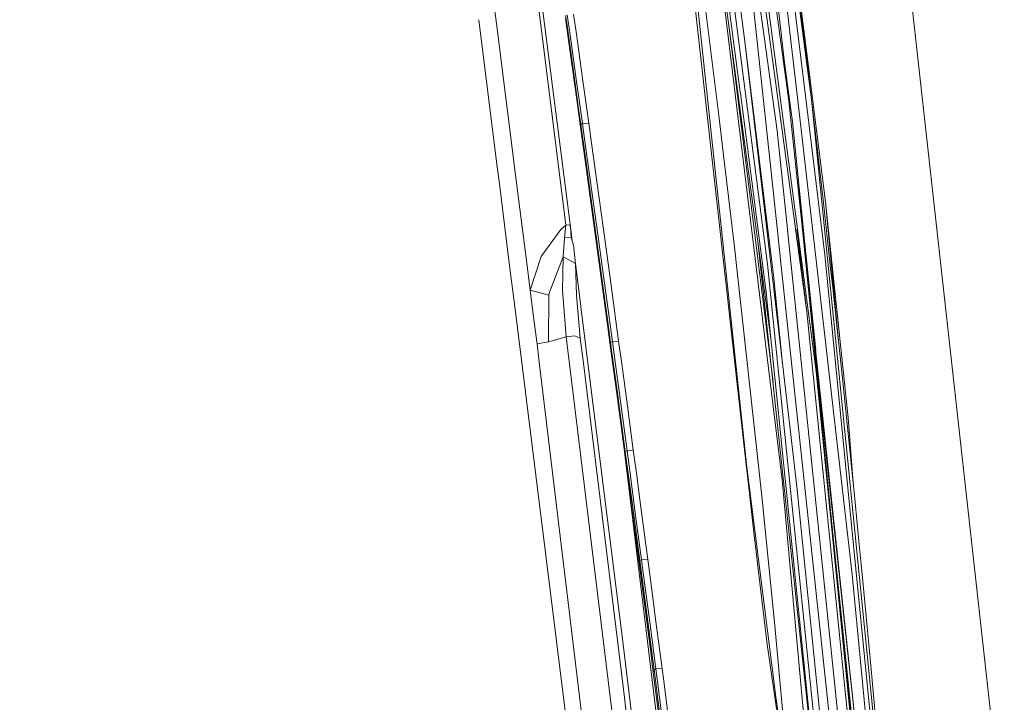
# Model space of a CAD drawing. Units: millimetres. Extents: x -1518 to 1525, y -343 to 4387.
# Drawn here: x 797 to 1050, y 2580 to 2756 of the extents above; entities that cross this region are included whole.
import ezdxf

# ---------------------------------------------------------------- set-up
doc = ezdxf.new("R2010")
doc.units = ezdxf.units.MM
doc.layers.add('1', color=7, linetype='Continuous', true_color=0xffffff)
doc.styles.add('blockfont', font='simplex.shx')
doc.dimstyles.get("Standard").update_dxf_attribs({"dimtxt": 0.18, "dimasz": 0.18, "dimexe": 0.18, "dimexo": 0.0625, "dimgap": 0.09, "dimtad": 0, "dimtih": 1, "dimtoh": 1, "dimdec": 4, "dimzin": 0, "dimdsep": 46, "dimtxsty": 'Standard', "dimcen": 0.09, "dimadec": 0, "dimazin": 0, "dimtfac": 1, "dimtdec": 4, "dimtofl": 0, "dimtmove": 0, "dimatfit": 3, "dimfxl": 1, "dimtolj": 1, "dimtzin": 0, "dimarcsym": 0})

# ---------------------------------------------------------------- blocks, each defined once
blk = doc.blocks.new('_U0')
at = {"layer": '1', "color": 18, "lineweight": 13}
for p, q in [((55.364524, 4047.157578), (30.364524, 4047.157578)), ((30.364524, 4047.157578), (30.364524, 3953.407578)), ((287.03119, 4047.157578), (262.03119, 4047.157578)), ((287.03119, 3953.407578), (287.03119, 4047.157578)), ((-1290.483773, 1542.330844), (-1290.483773, 4003.457578)), ((1290.483654, 1542.330844), (1290.483654, 4003.457578)), ((-1290.483773, 4000.282578), (-288.61881, 4000.282578)), ((1290.483654, 4000.282578), (288.61869, 4000.282578)), ((30.364524, 3953.407578), (55.364524, 3953.407578)), ((262.03119, 3953.407578), (287.03119, 3953.407578))]:
    blk.add_line(p, q, dxfattribs=at)
at = {"layer": '1', "color": 18, "lineweight": 70}
for points in [[(-1290.483773, 4000.282578), (-1240.483822, 4013.680038), (-1240.483724, 3986.885119)], [(1290.483654, 4000.282578), (1240.483703, 3986.885119), (1240.483604, 4013.680038)]]:
    blk.add_solid(points, dxfattribs=at)
at = {"layer": '1', "color": 18, "linetype": 'Continuous', "lineweight": 13, "char_height": 50, "attachment_point": 7, "line_spacing_factor": 0.903614, "style": 'blockfont'}
for s, insert in [('\\W1.2899;101.6', (-284.38131, 3961.386745)), ('\\W1.2570;2581', (54.889524, 3961.386745))]:
    blk.add_mtext(s, dxfattribs=dict(at, insert=insert))
blk = doc.blocks.new('_U1')
at = {"layer": '1', "color": 18, "lineweight": 13}
for p, q in [((58.396374, 4387.157578), (33.396374, 4387.157578)), ((33.396374, 4387.157578), (33.396374, 4293.407578)), ((290.06304, 4387.157578), (265.06304, 4387.157578)), ((290.06304, 4293.407578), (290.06304, 4387.157578)), ((-1518.450558, 2644.587618), (-1518.450558, 4343.457578)), ((1524.514139, 2644.58738), (1524.514139, 4343.457578)), ((-1518.450558, 4340.282578), (-285.58696, 4340.282578)), ((1524.514139, 4340.282578), (291.65054, 4340.282578)), ((33.396374, 4293.407578), (58.396374, 4293.407578)), ((265.06304, 4293.407578), (290.06304, 4293.407578))]:
    blk.add_line(p, q, dxfattribs=at)
at = {"layer": '1', "color": 18, "lineweight": 70}
for points in [[(-1518.450558, 4340.282578), (-1468.450607, 4353.680038), (-1468.450509, 4326.885119)], [(1524.514139, 4340.282578), (1474.514188, 4326.885119), (1474.514089, 4353.680038)]]:
    blk.add_solid(points, dxfattribs=at)
at = {"layer": '1', "color": 18, "linetype": 'Continuous', "lineweight": 13, "char_height": 50, "attachment_point": 7, "line_spacing_factor": 0.903614, "style": 'blockfont'}
for s, insert in [('\\W1.2899;119.8', (-281.34946, 4301.386745)), ('\\W1.1591;3043', (57.921374, 4301.386745))]:
    blk.add_mtext(s, dxfattribs=dict(at, insert=insert))

msp = doc.modelspace()

# ---------------------------------------------------------------- linework, layer by layer
at = {"layer": '1', "color": 18, "linetype": 'Continuous', "lineweight": 13}
for p, q in [((973.801255, 2936.783306), (1000.794888, 2735.031836)), ((910.942841, 2921.460478), (938.818991, 2702.355139)), ((959.680957, 2900.892647), (990.343971, 2673.68482)), ((1000.219226, 2741.5471), (980.153918, 2900.823109)), ((1049.668968, 2551.611893), (1012.263954, 2888.221495)), ((982.44828, 2736.958496), (968.909621, 2840.979807)), ((921.552062, 2831.064932), (937.658012, 2702.810757)), ((989.074349, 2818.886034), (999.304354, 2735.358231)), ((991.979063, 2727.028124), (979.30634, 2817.430966)), ((996.674776, 2701.917164), (980.941892, 2817.452185)), ((997.171104, 2701.812737), (982.02616, 2817.536585)), ((994.906723, 2734.623186), (983.812094, 2817.562573)), ((982.031643, 2750.534527), (974.662066, 2807.921164)), ((975.90369, 2808.002464), (983.539462, 2750.63657)), ((919.794338, 2754.658634), (914.678946, 2794.938843)), ((967.212677, 2791.501991), (983.581543, 2645.057432)), ((983.905375, 2642.998688), (968.260944, 2789.439194)), ((990.914166, 2656.244747), (974.93039, 2787.896881)), ((994.906723, 2734.623186), (990.97985, 2769.530289)), ((997.133374, 2735.643618), (993.26849, 2769.265883)), ((985.281885, 2764.017336), (992.007852, 2701.317303)), ((977.036178, 2730.294697), (973.007739, 2762.61615)), ((997.867286, 2759.445898), (998.561203, 2753.686659)), ((919.940156, 2718.420108), (915.29599, 2755.596322)), ((937.829435, 2753.980868), (937.554955, 2755.953543)), ((937.856317, 2754.677527), (937.580228, 2756.650202)), ((938.734889, 2751.676075), (938.006163, 2756.878607)), ((939.625382, 2757.052414), (940.354109, 2751.847737)), ((925.002813, 2713.645451), (919.794382, 2754.658283)), ((939.273953, 2743.575566), (937.829435, 2753.980868)), ((939.309239, 2744.27294), (937.856317, 2754.677527)), ((990.872971, 2662.453541), (979.398749, 2754.787089)), ((998.561203, 2753.686659), (1000.794888, 2735.031836)), ((940.325856, 2740.283482), (938.734889, 2751.676075)), ((940.354109, 2751.847737), (941.944957, 2740.450136)), ((982.031643, 2750.534527), (983.742476, 2737.212412)), ((983.539462, 2750.63657), (992.936432, 2670.284025)), ((990.535319, 2693.351738), (983.539462, 2750.63657)), ((995.887756, 2729.326718), (993.71023, 2745.259163)), ((940.71275, 2733.168833), (939.273953, 2743.575566)), ((939.309239, 2744.27294), (940.756679, 2733.866923)), ((941.910207, 2728.889219), (940.325856, 2740.283482)), ((943.529069, 2729.051106), (941.944957, 2740.450136)), ((1004.347742, 2708.774559), (1000.219226, 2741.5471)), ((982.44828, 2736.958496), (982.482374, 2736.696713)), ((989.141762, 2685.530894), (982.482374, 2736.696713)), ((983.742476, 2737.212412), (989.451587, 2692.755453)), ((997.134209, 2735.635988), (997.133374, 2735.643618)), ((1011.228979, 2613.018505), (997.134209, 2735.635988)), ((999.304354, 2735.358231), (999.305069, 2735.352747)), ((1004.223287, 2695.196144), (999.305069, 2735.352747)), ((1000.794888, 2735.031836), (1001.889467, 2724.09486)), ((1001.537204, 2728.445522), (1000.794888, 2735.031836)), ((941.429973, 2727.965109), (940.71275, 2733.168833)), ((941.478252, 2728.663675), (940.756679, 2733.866923)), ((994.906723, 2734.623186), (998.480201, 2701.71427)), ((977.036178, 2730.294697), (978.166878, 2720.758192)), ((941.478252, 2728.663675), (941.429973, 2727.965109)), ((942.686915, 2718.818657), (941.429973, 2727.965109)), ((941.910207, 2728.889219), (941.478252, 2728.663675)), ((942.743003, 2719.5177), (941.478252, 2728.663675)), ((943.529069, 2729.051106), (941.910207, 2728.889219)), ((941.910207, 2728.889219), (942.631543, 2723.684542)), ((943.529069, 2729.051106), (944.250345, 2723.844282)), ((995.887756, 2729.326718), (998.79241, 2700.695984)), ((1001.537204, 2728.445522), (1002.036929, 2724.111788)), ((991.979063, 2727.028124), (994.601727, 2701.770298)), ((942.631543, 2723.684542), (945.50252, 2702.862732)), ((944.250345, 2723.844282), (947.120667, 2703.012936)), ((1021.061122, 2532.529347), (1001.889467, 2724.09486)), ((1002.036929, 2724.111788), (1002.201676, 2722.683184)), ((1002.201676, 2722.683184), (1003.638446, 2710.056536)), ((980.87126, 2697.94964), (978.166878, 2720.758192)), ((919.940226, 2718.419548), (919.940203, 2718.419739)), ((920.558929, 2713.466875), (919.940297, 2718.418987)), ((945.530415, 2697.99637), (942.686915, 2718.818657)), ((945.604801, 2698.696844), (942.743003, 2719.5177)), ((996.653349, 2718.538136), (998.651505, 2700.579159)), ((920.558929, 2713.466875), (923.192382, 2692.386143)), ((925.002813, 2713.645451), (927.878976, 2690.997355)), ((1003.638446, 2710.056536), (1005.048931, 2697.426789)), ((1004.347742, 2708.774559), (1007.786216, 2672.182534)), ((1010.187566, 2653.336041), (1004.347742, 2708.774559)), ((937.658012, 2702.810757), (936.391711, 2701.675408)), ((937.658012, 2702.810757), (937.286913, 2699.560158)), ((937.658012, 2702.810757), (938.599706, 2702.878945)), ((938.818991, 2702.355139), (938.599706, 2702.878945)), ((938.818991, 2702.355139), (938.994229, 2699.646942)), ((939.150751, 2699.610941), (938.818991, 2702.355139)), ((945.50252, 2702.862732), (947.553813, 2687.874548)), ((947.120667, 2703.012936), (949.171364, 2688.017599)), ((931.319237, 2694.764845), (936.391711, 2701.675408)), ((937.286913, 2699.560158), (936.983109, 2694.698326)), ((938.994229, 2699.646942), (937.286913, 2699.560158)), ((939.576447, 2697.684281), (938.994229, 2699.646942)), ((939.244351, 2698.80378), (939.150751, 2699.610941)), ((992.80566, 2693.879835), (992.007852, 2701.317303)), ((994.620323, 2701.591246), (994.601727, 2701.770298)), ((1010.534704, 2548.323147), (994.620323, 2701.591246)), ((996.694684, 2701.771013), (996.674776, 2701.917164)), ((999.58086, 2680.576555), (996.694684, 2701.771013)), ((999.58086, 2680.576555), (996.970057, 2701.795094)), ((997.177422, 2701.764338), (997.171104, 2701.812737)), ((1001.963377, 2665.194504), (997.177422, 2701.764338)), ((1015.773952, 2528.09643), (998.480201, 2701.71427)), ((1014.850318, 2548.558466), (998.651505, 2700.579159)), ((998.79241, 2700.695984), (998.804927, 2700.572006)), ((1001.838674, 2670.668588), (998.804927, 2700.572006)), ((939.576447, 2697.684281), (940.150976, 2692.953579)), ((948.348641, 2677.169077), (945.530415, 2697.99637)), ((948.442161, 2677.870981), (945.604801, 2698.696844)), ((980.87126, 2697.94964), (987.960637, 2633.193009)), ((1002.545073, 2553.460089), (987.080932, 2697.863389)), ((1005.048931, 2697.426789), (1005.684078, 2691.66135)), ((931.319237, 2694.764845), (928.495944, 2686.088078)), ((936.983109, 2694.698326), (933.45499, 2685.59479)), ((936.97679, 2694.57721), (936.811984, 2686.000101)), ((936.983109, 2694.698326), (936.97679, 2694.57721)), ((940.150976, 2692.953579), (936.983109, 2694.698326)), ((1004.223287, 2695.196144), (1020.222604, 2532.921068)), ((923.192382, 2692.386143), (924.58449, 2681.242436)), ((940.150976, 2692.953579), (940.354109, 2684.815161)), ((944.172978, 2660.483591), (940.150976, 2692.953579)), ((995.290458, 2635.589115), (989.451587, 2692.755453)), ((990.535319, 2693.351738), (990.980387, 2689.965241)), ((992.80566, 2693.879835), (1008.476436, 2547.794811)), ((928.495944, 2686.088078), (927.878976, 2690.997355)), ((990.980387, 2689.965241), (993.02876, 2669.857733)), ((1005.684078, 2691.66135), (1006.216705, 2686.786406)), ((949.592292, 2672.883503), (947.553813, 2687.874548)), ((951.209068, 2673.019163), (949.171364, 2688.017599)), ((928.495944, 2686.088078), (933.312476, 2684.835665)), ((928.495944, 2686.088078), (929.194272, 2680.544607)), ((933.312476, 2684.835665), (933.178842, 2672.859423)), ((933.45499, 2685.59479), (933.312476, 2684.835665)), ((936.811984, 2686.000101), (937.759459, 2674.126618)), ((940.354109, 2684.815161), (941.33234, 2673.809282)), ((989.161885, 2685.332612), (989.044726, 2686.276448)), ((1004.451215, 2534.677736), (989.141762, 2685.530894)), ((1006.216705, 2686.786406), (1006.745517, 2681.910984)), ((1006.745517, 2681.910984), (1007.366121, 2676.143877)), ((924.58449, 2681.242431), (924.58452, 2681.242196)), ((924.584558, 2681.241891), (938.61562, 2568.92442)), ((929.194272, 2680.544607), (930.169821, 2672.800772)), ((1011.749923, 2559.52882), (999.58086, 2680.576555)), ((1014.850318, 2548.558466), (1000.545606, 2680.978967)), ((949.049115, 2671.961538), (948.348641, 2677.169077)), ((949.147522, 2672.663681), (948.442161, 2677.870981)), ((939.927042, 2674.383156), (937.759459, 2674.126618)), ((941.33234, 2673.809282), (939.927042, 2674.383156)), ((1007.366121, 2676.143877), (1008.706272, 2663.506739)), ((930.234194, 2672.287695), (930.169821, 2672.800772)), ((933.178842, 2672.859423), (930.234194, 2672.287695)), ((930.904627, 2666.918986), (930.234194, 2672.287695)), ((937.759459, 2674.126618), (933.178842, 2672.859423)), ((937.759459, 2674.126618), (954.369426, 2537.857048)), ((941.966891, 2668.740027), (941.33234, 2673.809282)), ((949.147522, 2672.663681), (949.049115, 2671.961538)), ((949.313879, 2669.989817), (949.049115, 2671.961538)), ((949.592292, 2672.883503), (949.147522, 2672.663681)), ((949.414194, 2670.69196), (949.147522, 2672.663681)), ((949.592292, 2672.883503), (951.209068, 2673.019163)), ((950.297296, 2667.675488), (949.592292, 2672.883503)), ((951.209068, 2673.019163), (951.913774, 2667.808764)), ((950.708508, 2659.573548), (949.313879, 2669.989817)), ((950.818896, 2660.276406), (949.414194, 2670.69196)), ((996.983767, 2635.6759), (992.936432, 2670.284025)), ((993.02876, 2669.857733), (993.315713, 2667.040854)), ((946.66934, 2535.757773), (930.904627, 2666.918986)), ((941.966891, 2668.740027), (952.703238, 2581.448071)), ((951.835155, 2656.272165), (950.297296, 2667.675488)), ((951.913774, 2667.808764), (953.450918, 2656.399481)), ((1012.080371, 2563.489906), (1001.963377, 2665.194504)), ((1008.706272, 2663.506739), (1010.020196, 2650.866739)), ((944.172978, 2660.483591), (952.041328, 2597.913019)), ((952.096343, 2649.156086), (950.708508, 2659.573548)), ((950.818896, 2660.276406), (952.216983, 2649.859421)), ((953.365088, 2644.867174), (951.835155, 2656.272165)), ((954.980016, 2644.988529), (953.450918, 2656.399481)), ((990.920961, 2656.188957), (990.914166, 2656.244747)), ((993.206739, 2637.361996), (990.920961, 2656.188957)), ((1011.471297, 2636.570919), (1010.187566, 2653.336041)), ((952.787697, 2643.946879), (952.096343, 2649.156086)), ((952.913523, 2644.65069), (952.216983, 2649.859421)), ((1010.020196, 2650.866739), (1010.611236, 2645.096295)), ((952.913523, 2644.65069), (952.787697, 2643.946879)), ((953.048825, 2641.975395), (952.787697, 2643.946879)), ((952.79816, 2643.867888), (984.596431, 2382.33351)), ((953.365088, 2644.867174), (952.913523, 2644.65069)), ((953.176618, 2642.679445), (952.913523, 2644.65069)), ((954.980016, 2644.988529), (953.365088, 2644.867174)), ((953.365088, 2644.867174), (954.06127, 2639.657252)), ((954.980016, 2644.988529), (955.675721, 2639.775984)), ((983.581543, 2645.057432), (984.808266, 2633.865826)), ((983.581543, 2645.057432), (983.74337, 2644.028418)), ((983.74337, 2644.028418), (983.905375, 2642.998688)), ((983.74337, 2644.028418), (991.577089, 2581.658594)), ((1010.611236, 2645.096295), (1011.886775, 2632.45248)), ((954.424858, 2631.55555), (953.048825, 2641.975395)), ((954.56332, 2632.260077), (953.176618, 2642.679445)), ((983.905375, 2642.998688), (984.075073, 2641.387487)), ((954.06127, 2639.657252), (955.579281, 2628.250115)), ((956.66635, 2632.323019), (955.675721, 2639.775984)), ((1006.79487, 2490.071051), (993.206739, 2637.361996)), ((985.148728, 2630.774491), (984.808266, 2633.865826)), ((1001.169205, 2578.032963), (995.290458, 2635.589115)), ((1002.789497, 2578.09972), (996.983767, 2635.6759)), ((954.459667, 2631.29019), (954.424858, 2631.55555)), ((955.793679, 2621.134274), (954.459667, 2631.29019)), ((955.943048, 2621.839277), (954.56332, 2632.260077)), ((956.66635, 2632.323019), (957.192779, 2628.362648)), ((991.214633, 2600.784533), (987.960637, 2633.193009)), ((1011.886775, 2632.45248), (1013.136327, 2619.806282)), ((985.148728, 2630.774491), (985.874295, 2624.634258)), ((957.088947, 2616.841547), (955.579281, 2628.250115)), ((958.701313, 2616.947643), (957.192779, 2628.362648)), ((1005.935444, 2626.868555), (1016.068161, 2527.868263)), ((989.282608, 2595.790617), (985.874295, 2624.634258)), ((956.475377, 2615.923159), (955.793679, 2621.134274)), ((956.63029, 2616.628401), (955.943048, 2621.839277)), ((1013.136327, 2619.806282), (1013.698041, 2614.032738)), ((956.63029, 2616.628401), (956.475377, 2615.923159)), ((957.088947, 2616.841547), (956.63029, 2616.628401)), ((956.889689, 2614.657871), (956.63029, 2616.628401)), ((958.701313, 2616.947643), (957.088947, 2616.841547)), ((957.088947, 2616.841547), (957.775772, 2611.629479)), ((958.701313, 2616.947643), (959.387541, 2611.732952)), ((956.73269, 2613.952391), (956.475377, 2615.923159)), ((958.089173, 2603.528731), (956.73269, 2613.952391)), ((958.257377, 2604.234688), (956.889689, 2614.657871)), ((1013.698041, 2614.032738), (1014.909208, 2601.382725)), ((957.775772, 2611.629479), (959.272921, 2600.218765)), ((959.387541, 2611.732952), (960.883439, 2600.315563)), ((1011.228979, 2613.018505), (1018.77135, 2533.265822)), ((959.438086, 2593.10364), (958.089173, 2603.528731)), ((959.617794, 2593.810074), (958.257377, 2604.234688)), ((1014.909208, 2601.382725), (1016.094148, 2588.730089)), ((960.761309, 2588.806145), (959.272921, 2600.218765)), ((962.370396, 2588.896506), (960.883439, 2600.315563)), ((994.274676, 2568.35746), (991.214633, 2600.784533)), ((976.177454, 2397.174112), (952.041328, 2597.913019)), ((991.266966, 2582.133047), (989.282608, 2595.790617)), ((960.29526, 2588.597052), (959.617794, 2593.810074)), ((960.109711, 2587.890618), (959.438086, 2593.10364)), ((960.29526, 2588.597052), (960.109711, 2587.890618)), ((960.761309, 2588.806145), (960.29526, 2588.597052)), ((960.550845, 2586.626522), (960.29526, 2588.597052)), ((960.761309, 2588.806145), (962.370396, 2588.896506)), ((961.438239, 2583.592407), (960.761309, 2588.806145)), ((962.370396, 2588.896506), (963.04661, 2583.67943)), ((1016.094148, 2588.730089), (1016.626298, 2582.953684)), ((960.36309, 2585.91985), (960.109711, 2587.890618)), ((961.699009, 2575.492375), (960.36309, 2585.91985)), ((961.898625, 2576.199524), (960.550845, 2586.626522)), ((962.913454, 2572.177641), (961.438239, 2583.592407)), ((963.04661, 2583.67943), (964.520276, 2572.257988)), ((952.703238, 2581.448071), (974.185765, 2399.022333)), ((993.575394, 2566.244595), (991.266966, 2582.133047)), ((991.577089, 2581.658594), (996.317029, 2550.158732)), ((1016.626298, 2582.953684), (1017.773092, 2570.297711))]:
    msp.add_line(p, q, dxfattribs=at)

# ---------------------------------------------------------------- dimensions: what is measured, and where the dimension line sits
for base, p1, p2, picture, middle in [((1524.514139, 4340.282578), (-1518.450558, 2643.000118), (1524.514139, 2642.99988), '_U1', (-7.90571, 4340.282578)), ((1290.483654, 4000.282578), (-1290.483773, 1540.743344), (1290.483654, 1540.743344), '_U0', (-10.93756, 4000.282578))]:
    dim = msp.add_linear_dim(base=base, p1=p1, p2=p2, dimstyle='Standard', override={"dimtxt": 50, "dimasz": 50, "dimexe": 3.175, "dimexo": 1.5875, "dimgap": 1.5875, "dimtih": 1, "dimtoh": 1, "dimdec": 1, "dimlfac": 0.03937, "dimdsep": 46, "dimlunit": 2, "dimtxsty": 'blockfont', "dimsah": 1, "dimse1": 0, "dimse2": 0, "dimsd1": 0, "dimsd2": 0, "dimclrd": 18, "dimclre": 18, "dimclrt": 18, "dimtol": 0, "dimtm": -0.1, "dimtfac": 1, "dimtdec": 2, "dimtofl": 1, "dimtmove": 0, "dimlwd": 13, "dimlwe": 13}, dxfattribs=at)
    dim.commit()
    dim.dimension.update_dxf_attribs({"geometry": picture, "text_midpoint": middle, "dimtype": 160})

doc.saveas('drawing.dxf')
